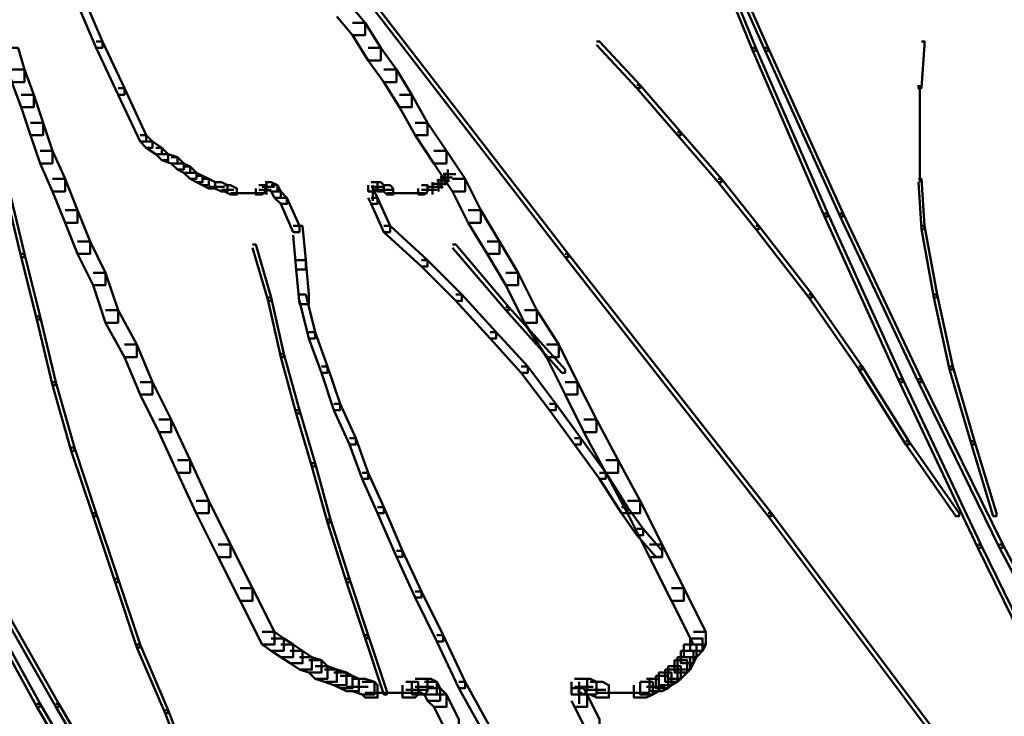
# Model space of a CAD drawing. Units: inches. Extents: x 5.3 to 30.8, y 15 to 33.5.
# Drawn here: x 7.1 to 8.2, y 21.8 to 22.6 of the extents above; entities that cross this region are included whole.
import ezdxf

# ---------------------------------------------------------------- set-up
doc = ezdxf.new("R2010")
doc.units = ezdxf.units.IN
doc.header["$MEASUREMENT"] = 0
doc.layers.add('Layer 1', color=7, linetype='Continuous')

# ---------------------------------------------------------------- blocks, each defined once
blk = doc.blocks.new('block 3')
at = {"layer": 'Layer 1', "color": 7, "lineweight": 50, "true_color": 0xffffff}
for points in [[(7.8396, 22.7084), (7.8429, 22.7084), (7.9161, 22.5287), (7.9161, 22.5254), (7.9128, 22.5254), (7.8396, 22.7051)], [(7.8462, 22.7084), (7.8496, 22.7084), (7.9294, 22.5287), (7.9294, 22.5254), (7.9261, 22.5254), (7.8462, 22.7051)], [(7.5, 22.5852), (7.5034, 22.5852), (7.7164, 22.309), (7.7164, 22.3056), (7.7131, 22.3056), (7.5, 22.5819)], [(7.1939, 22.5819), (7.2005, 22.5819), (7.2205, 22.5354), (7.2205, 22.5287), (7.2138, 22.5287), (7.1939, 22.5753)], [(7.4701, 22.5753), (7.4834, 22.5753), (7.5, 22.5553), (7.5, 22.542), (7.4867, 22.542), (7.4701, 22.562)], [(7.4867, 22.5553), (7.5, 22.5553), (7.5167, 22.5287), (7.5167, 22.5153), (7.5034, 22.5153), (7.4867, 22.542)], [(7.2138, 22.5354), (7.2205, 22.5354), (7.2438, 22.4855), (7.2438, 22.4787), (7.2371, 22.4787), (7.2138, 22.5287)], [(7.7463, 22.5354), (7.7497, 22.5354), (7.7929, 22.4888), (7.7929, 22.4855), (7.7896, 22.4855), (7.7463, 22.532)], [(8.0925, 22.5354), (8.0958, 22.5354), (8.0958, 22.532), (8.0925, 22.4855), (8.0892, 22.4855), (8.0892, 22.4888)], [(7.1173, 22.5287), (7.1306, 22.5287), (7.1373, 22.5054), (7.1373, 22.4921), (7.124, 22.4921), (7.1173, 22.5153)], [(7.5034, 22.5287), (7.5167, 22.5287), (7.5334, 22.5054), (7.5334, 22.4921), (7.52, 22.4921), (7.5034, 22.5153)], [(7.9128, 22.5287), (7.9161, 22.5287), (7.9927, 22.3523), (7.9927, 22.349), (7.9893, 22.349), (7.9128, 22.5254)], [(7.9261, 22.5287), (7.9294, 22.5287), (8.0093, 22.3523), (8.0093, 22.349), (8.006, 22.349), (7.9261, 22.5254)], [(7.124, 22.5054), (7.1373, 22.5054), (7.1473, 22.4787), (7.1473, 22.4655), (7.1339, 22.4655), (7.124, 22.4921)], [(7.52, 22.5054), (7.5334, 22.5054), (7.55, 22.4787), (7.55, 22.4655), (7.5366, 22.4655), (7.52, 22.4921)], [(7.2371, 22.4855), (7.2438, 22.4855), (7.2671, 22.4355), (7.2671, 22.4288), (7.2604, 22.4288), (7.2371, 22.4787)], [(7.7896, 22.4888), (7.7929, 22.4888), (7.8362, 22.4388), (7.8362, 22.4355), (7.8329, 22.4355), (7.7896, 22.4855)], [(8.0908, 22.4888), (8.0908, 22.4355)], [(7.1339, 22.4787), (7.1473, 22.4787), (7.1572, 22.4488), (7.1572, 22.4355), (7.1439, 22.4355), (7.1339, 22.4655)], [(7.5366, 22.4787), (7.55, 22.4787), (7.5666, 22.4488), (7.5666, 22.4355), (7.5533, 22.4355), (7.5366, 22.4655)], [(7.1439, 22.4488), (7.1572, 22.4488), (7.1672, 22.4188), (7.1672, 22.4055), (7.1539, 22.4055), (7.1439, 22.4355)], [(7.5533, 22.4488), (7.5666, 22.4488), (7.5866, 22.4188), (7.5866, 22.4055), (7.5733, 22.4055), (7.5533, 22.4355)], [(7.8329, 22.4388), (7.8362, 22.4388), (7.8795, 22.389), (7.8795, 22.3855), (7.8761, 22.3855), (7.8329, 22.4355)], [(8.0908, 22.4388), (8.0908, 22.3855)], [(7.2604, 22.4355), (7.2671, 22.4355), (7.2737, 22.4288), (7.2737, 22.4222), (7.2671, 22.4222), (7.2604, 22.4288)], [(7.2671, 22.4288), (7.2737, 22.4288), (7.2837, 22.4222), (7.2837, 22.4155), (7.2771, 22.4155), (7.2671, 22.4222)], [(7.1539, 22.4188), (7.1672, 22.4188), (7.1806, 22.389), (7.1806, 22.3756), (7.1672, 22.3756), (7.1539, 22.4055)], [(7.2771, 22.4222), (7.2837, 22.4222), (7.2904, 22.4155), (7.2904, 22.4089), (7.2837, 22.4089), (7.2771, 22.4155)], [(7.5733, 22.4188), (7.5866, 22.4188), (7.6066, 22.389), (7.6066, 22.3756), (7.5933, 22.3756), (7.5733, 22.4055)], [(7.2837, 22.4155), (7.2904, 22.4155), (7.3003, 22.4122), (7.3003, 22.4055), (7.2937, 22.4055), (7.2837, 22.4089)], [(7.2937, 22.4122), (7.3003, 22.4122), (7.307, 22.4055), (7.307, 22.3989), (7.3003, 22.3989), (7.2937, 22.4055)], [(7.3003, 22.4055), (7.307, 22.4055), (7.3137, 22.4022), (7.3137, 22.3956), (7.307, 22.3956), (7.3003, 22.3989)], [(7.307, 22.4022), (7.3137, 22.4022), (7.3204, 22.3956), (7.3204, 22.389), (7.3137, 22.389), (7.307, 22.3956)], [(7.3137, 22.3956), (7.3204, 22.3956), (7.327, 22.3922), (7.327, 22.3855), (7.3204, 22.3855), (7.3137, 22.389)], [(7.5849, 22.3956), (7.5849, 22.3822)], [(7.5882, 22.3989), (7.5882, 22.3855)], [(7.1672, 22.389), (7.1806, 22.389), (7.1939, 22.3556), (7.1939, 22.3422), (7.1806, 22.3422), (7.1672, 22.3756)], [(7.3204, 22.3922), (7.327, 22.3922), (7.3336, 22.389), (7.3336, 22.3822), (7.327, 22.3822), (7.3204, 22.3855)], [(7.327, 22.389), (7.3336, 22.389), (7.3403, 22.3855), (7.3403, 22.3789), (7.3336, 22.3789), (7.327, 22.3822)], [(7.3403, 22.3855), (7.347, 22.3855), (7.3536, 22.3822), (7.3536, 22.3756), (7.347, 22.3756), (7.3403, 22.3789)], [(7.3935, 22.3855), (7.4002, 22.3855), (7.4068, 22.3822), (7.4068, 22.3756), (7.4002, 22.3756), (7.3935, 22.3789)], [(7.3952, 22.3855), (7.3952, 22.3723)], [(7.5067, 22.3855), (7.5134, 22.3855), (7.5134, 22.3789), (7.5101, 22.3756), (7.5034, 22.3756), (7.5034, 22.3822)], [(7.5101, 22.3855), (7.5167, 22.3855), (7.52, 22.3822), (7.52, 22.3756), (7.5134, 22.3756), (7.5101, 22.3789)], [(7.5717, 22.3855), (7.5717, 22.3723)], [(7.5766, 22.3872), (7.59, 22.3872)], [(7.5783, 22.389), (7.5783, 22.3756)], [(7.5799, 22.3905), (7.5933, 22.3905)], [(7.5816, 22.3922), (7.5816, 22.3789)], [(7.5833, 22.3939), (7.5966, 22.3939)], [(7.5933, 22.389), (7.6066, 22.389), (7.6232, 22.3556), (7.6232, 22.3422), (7.6099, 22.3422), (7.5933, 22.3756)], [(7.8761, 22.389), (7.8795, 22.389), (7.9194, 22.3389), (7.9194, 22.3356), (7.9161, 22.3356), (7.8761, 22.3855)], [(8.0892, 22.389), (8.0925, 22.389), (8.0958, 22.3389), (8.0958, 22.3356), (8.0925, 22.3356), (8.0892, 22.3855)], [(7.1173, 22.3789), (7.1207, 22.3789), (7.1373, 22.309), (7.1373, 22.3056), (7.1339, 22.3056), (7.1173, 22.3756)], [(7.3336, 22.3806), (7.3503, 22.3806)], [(7.347, 22.3773), (7.3603, 22.3773)], [(7.3503, 22.3822), (7.3569, 22.3822), (7.3636, 22.3789), (7.3636, 22.3723), (7.3569, 22.3723), (7.3503, 22.3756)], [(7.3869, 22.3822), (7.3935, 22.3822), (7.3935, 22.3756), (7.3903, 22.3723), (7.3836, 22.3723), (7.3836, 22.3789)], [(7.3869, 22.3773), (7.4002, 22.3773)], [(7.3903, 22.3806), (7.4036, 22.3806)], [(7.4002, 22.3822), (7.4068, 22.3822), (7.4102, 22.3756), (7.4102, 22.3689), (7.4036, 22.3689), (7.4002, 22.3756)], [(7.4036, 22.3756), (7.4102, 22.3756), (7.4168, 22.3689), (7.4168, 22.3623), (7.4102, 22.3623), (7.4036, 22.3689)], [(7.5034, 22.3756), (7.5101, 22.3756), (7.5134, 22.3689), (7.5134, 22.3623), (7.5067, 22.3623), (7.5034, 22.3689)], [(7.5067, 22.3806), (7.52, 22.3806)], [(7.5084, 22.3822), (7.5084, 22.3656)], [(7.5134, 22.3773), (7.53, 22.3773)], [(7.52, 22.3822), (7.5267, 22.3822), (7.53, 22.3789), (7.53, 22.3723), (7.5233, 22.3723), (7.52, 22.3756)], [(7.56, 22.3822), (7.5666, 22.3822), (7.5666, 22.3756), (7.5633, 22.3723), (7.5566, 22.3723), (7.5566, 22.3789)], [(7.56, 22.3773), (7.5733, 22.3773)], [(7.5633, 22.3773), (7.5766, 22.3773)], [(7.5666, 22.3806), (7.5799, 22.3806)], [(7.57, 22.3806), (7.5833, 22.3806)], [(7.5733, 22.3839), (7.5866, 22.3839)], [(7.3569, 22.3739), (7.3702, 22.3739)], [(7.3603, 22.3739), (7.3736, 22.3739)], [(7.3636, 22.3739), (7.3769, 22.3739)], [(7.3669, 22.3739), (7.3836, 22.3739)], [(7.3736, 22.3739), (7.3869, 22.3739)], [(7.3769, 22.3739), (7.3903, 22.3739)], [(7.3802, 22.3739), (7.3935, 22.3739)], [(7.4102, 22.3689), (7.4168, 22.3689), (7.4301, 22.3389), (7.4301, 22.3323), (7.4235, 22.3323), (7.4102, 22.3623)], [(7.5067, 22.3689), (7.5134, 22.3689), (7.5267, 22.3389), (7.5267, 22.3323), (7.52, 22.3323), (7.5067, 22.3623)], [(7.5233, 22.3739), (7.54, 22.3739)], [(7.53, 22.3739), (7.5433, 22.3739)], [(7.5334, 22.3739), (7.5467, 22.3739)], [(7.5366, 22.3739), (7.5533, 22.3739)], [(7.5433, 22.3739), (7.5566, 22.3739)], [(7.5467, 22.3739), (7.56, 22.3739)], [(7.55, 22.3739), (7.5666, 22.3739)], [(7.1806, 22.3556), (7.1939, 22.3556), (7.2072, 22.3224), (7.2072, 22.309), (7.1939, 22.309), (7.1806, 22.3422)], [(7.6099, 22.3556), (7.6232, 22.3556), (7.6432, 22.3224), (7.6432, 22.309), (7.6299, 22.309), (7.6099, 22.3422)], [(7.9893, 22.3523), (7.9927, 22.3523), (8.0725, 22.1758), (8.0725, 22.1725), (8.0692, 22.1725), (7.9893, 22.349)], [(8.006, 22.3523), (8.0093, 22.3523), (8.0925, 22.1758), (8.0925, 22.1725), (8.0892, 22.1725), (8.006, 22.349)], [(7.4235, 22.3389), (7.4335, 22.3389), (7.4368, 22.3023), (7.4368, 22.2924), (7.4268, 22.2924), (7.4235, 22.329)], [(7.52, 22.3389), (7.5267, 22.3389), (7.5666, 22.3023), (7.5666, 22.2957), (7.56, 22.2957), (7.52, 22.3323)], [(7.9161, 22.3389), (7.9194, 22.3389), (7.976, 22.2657), (7.976, 22.2625), (7.9727, 22.2625), (7.9161, 22.3356)], [(8.0925, 22.3389), (8.0958, 22.3389), (8.1091, 22.2657), (8.1091, 22.2625), (8.1058, 22.2625), (8.0925, 22.3356)], [(7.1939, 22.3224), (7.2072, 22.3224), (7.2238, 22.289), (7.2238, 22.2758), (7.2105, 22.2758), (7.1939, 22.309)], [(7.6299, 22.3224), (7.6432, 22.3224), (7.6631, 22.289), (7.6631, 22.2758), (7.6499, 22.2758), (7.6299, 22.309)], [(7.3802, 22.3191), (7.3836, 22.3191), (7.4002, 22.2625), (7.4002, 22.259), (7.3969, 22.259), (7.3802, 22.3157)], [(7.5933, 22.3191), (7.5966, 22.3191), (7.6532, 22.2524), (7.6532, 22.2491), (7.6499, 22.2491), (7.5933, 22.3157)], [(7.1339, 22.309), (7.1373, 22.309), (7.1539, 22.2425), (7.1539, 22.2391), (7.1506, 22.2391), (7.1339, 22.3056)], [(7.4268, 22.3023), (7.4368, 22.3023), (7.4401, 22.2657), (7.4401, 22.2557), (7.4301, 22.2557), (7.4268, 22.2924)], [(7.56, 22.3023), (7.5666, 22.3023), (7.6032, 22.2657), (7.6032, 22.259), (7.5966, 22.259), (7.56, 22.2957)], [(7.7131, 22.309), (7.7164, 22.309), (7.9328, 22.0328), (7.9328, 22.0295), (7.9294, 22.0295), (7.7131, 22.3056)], [(7.2105, 22.289), (7.2238, 22.289), (7.2371, 22.2491), (7.2371, 22.2358), (7.2238, 22.2358), (7.2105, 22.2758)], [(7.6499, 22.289), (7.6631, 22.289), (7.6831, 22.2491), (7.6831, 22.2358), (7.6698, 22.2358), (7.6499, 22.2758)], [(7.3969, 22.2625), (7.4002, 22.2625), (7.4135, 22.2025), (7.4135, 22.1992), (7.4102, 22.1992), (7.3969, 22.259)], [(7.4301, 22.2657), (7.4368, 22.2657), (7.4468, 22.2258), (7.4468, 22.2191), (7.4401, 22.2191), (7.4301, 22.259)], [(7.5966, 22.2657), (7.6032, 22.2657), (7.6398, 22.2258), (7.6398, 22.2191), (7.6332, 22.2191), (7.5966, 22.259)], [(7.9727, 22.2657), (7.976, 22.2657), (8.0293, 22.1892), (8.0293, 22.1858), (8.0259, 22.1858), (7.9727, 22.2625)], [(8.1058, 22.2657), (8.1091, 22.2657), (8.1258, 22.1892), (8.1258, 22.1858), (8.1225, 22.1858), (8.1058, 22.2625)], [(7.2238, 22.2491), (7.2371, 22.2491), (7.2571, 22.2125), (7.2571, 22.1992), (7.2438, 22.1992), (7.2238, 22.2358)], [(7.6499, 22.2524), (7.6532, 22.2524), (7.7131, 22.1858), (7.7131, 22.1825), (7.7097, 22.1825), (7.6499, 22.2491)], [(7.6698, 22.2491), (7.6831, 22.2491), (7.7064, 22.2125), (7.7064, 22.1992), (7.6931, 22.1992), (7.6698, 22.2358)], [(7.1506, 22.2425), (7.1539, 22.2425), (7.1706, 22.1725), (7.1706, 22.1692), (7.1672, 22.1692), (7.1506, 22.2391)], [(7.4401, 22.2258), (7.4468, 22.2258), (7.4601, 22.1892), (7.4601, 22.1825), (7.4535, 22.1825), (7.4401, 22.2191)], [(7.6332, 22.2258), (7.6398, 22.2258), (7.6732, 22.1892), (7.6732, 22.1825), (7.6664, 22.1825), (7.6332, 22.2191)], [(7.2438, 22.2125), (7.2571, 22.2125), (7.2737, 22.1725), (7.2737, 22.1593), (7.2604, 22.1593), (7.2438, 22.1992)], [(7.6931, 22.2125), (7.7064, 22.2125), (7.7264, 22.1725), (7.7264, 22.1593), (7.7131, 22.1593), (7.6931, 22.1992)], [(7.4102, 22.2025), (7.4135, 22.2025), (7.4301, 22.1426), (7.4301, 22.1392), (7.4268, 22.1392), (7.4102, 22.1992)], [(7.4535, 22.1892), (7.4601, 22.1892), (7.4734, 22.1494), (7.4734, 22.1426), (7.4668, 22.1426), (7.4535, 22.1825)], [(7.6664, 22.1892), (7.6732, 22.1892), (7.7031, 22.1494), (7.7031, 22.1426), (7.6965, 22.1426), (7.6664, 22.1825)], [(8.0259, 22.1892), (8.0293, 22.1892), (8.0792, 22.1094), (8.0792, 22.1059), (8.0758, 22.1059), (8.0259, 22.1858)], [(8.1225, 22.1892), (8.1258, 22.1892), (8.1491, 22.1094), (8.1491, 22.1059), (8.1458, 22.1059), (8.1225, 22.1858)], [(8.0692, 22.1758), (8.0725, 22.1758), (8.1558, 21.9995), (8.1558, 21.9961), (8.1524, 21.9961), (8.0692, 22.1725)], [(8.0892, 22.1758), (8.0925, 22.1758), (8.1791, 21.9995), (8.1791, 21.9961), (8.1757, 21.9961), (8.0892, 22.1725)], [(7.1672, 22.1725), (7.1706, 22.1725), (7.1905, 22.1027), (7.1905, 22.0993), (7.1872, 22.0993), (7.1672, 22.1692)], [(7.2604, 22.1725), (7.2737, 22.1725), (7.2937, 22.1326), (7.2937, 22.1193), (7.2803, 22.1193), (7.2604, 22.1593)], [(7.7131, 22.1725), (7.7264, 22.1725), (7.7463, 22.1326), (7.7463, 22.1193), (7.733, 22.1193), (7.7131, 22.1593)], [(7.4668, 22.1494), (7.4734, 22.1494), (7.4901, 22.1127), (7.4901, 22.1059), (7.4834, 22.1059), (7.4668, 22.1426)], [(7.6965, 22.1494), (7.7031, 22.1494), (7.7297, 22.1127), (7.7297, 22.1059), (7.723, 22.1059), (7.6965, 22.1426)], [(7.4268, 22.1426), (7.4301, 22.1426), (7.4468, 22.086), (7.4468, 22.0827), (7.4435, 22.0827), (7.4268, 22.1392)], [(7.2803, 22.1326), (7.2937, 22.1326), (7.3137, 22.0893), (7.3137, 22.076), (7.3003, 22.076), (7.2803, 22.1193)], [(7.733, 22.1326), (7.7463, 22.1326), (7.7696, 22.0893), (7.7696, 22.076), (7.7564, 22.076), (7.733, 22.1193)], [(7.4834, 22.1127), (7.4901, 22.1127), (7.5034, 22.076), (7.5034, 22.0693), (7.4968, 22.0693), (7.4834, 22.1059)], [(7.723, 22.1127), (7.7297, 22.1127), (7.7564, 22.076), (7.7564, 22.0693), (7.7497, 22.0693), (7.723, 22.1059)], [(7.1872, 22.1027), (7.1905, 22.1027), (7.2138, 22.0328), (7.2138, 22.0295), (7.2105, 22.0295), (7.1872, 22.0993)], [(8.0758, 22.1094), (8.0792, 22.1094), (8.1325, 22.0328), (8.1325, 22.0295), (8.1291, 22.0295), (8.0758, 22.1059)], [(8.1458, 22.1094), (8.1491, 22.1094), (8.1724, 22.0328), (8.1724, 22.0295), (8.169, 22.0295), (8.1458, 22.1059)], [(7.3003, 22.0893), (7.3137, 22.0893), (7.3336, 22.0461), (7.3336, 22.0328), (7.3203, 22.0328), (7.3003, 22.076)], [(7.4435, 22.086), (7.4468, 22.086), (7.4634, 22.0262), (7.4634, 22.0228), (7.4601, 22.0228), (7.4435, 22.0827)], [(7.7564, 22.0893), (7.7696, 22.0893), (7.7929, 22.0461), (7.7929, 22.0328), (7.7796, 22.0328), (7.7564, 22.076)], [(7.4968, 22.076), (7.5034, 22.076), (7.52, 22.0394), (7.52, 22.0328), (7.5134, 22.0328), (7.4968, 22.0693)], [(7.7497, 22.076), (7.7564, 22.076), (7.7796, 22.0394), (7.7796, 22.0328), (7.773, 22.0328), (7.7497, 22.0693)], [(7.3203, 22.0461), (7.3336, 22.0461), (7.3569, 21.9995), (7.3569, 21.9861), (7.3437, 21.9861), (7.3203, 22.0328)], [(7.5134, 22.0394), (7.52, 22.0394), (7.54, 21.9929), (7.54, 21.9862), (7.5334, 21.9862), (7.5134, 22.0328)], [(7.773, 22.0394), (7.7796, 22.0394), (7.7963, 22.0161), (7.7963, 22.0094), (7.7896, 22.0094), (7.773, 22.0328)], [(7.7796, 22.0461), (7.7929, 22.0461), (7.8163, 21.9995), (7.8163, 21.9861), (7.8029, 21.9861), (7.7796, 22.0328)], [(7.2105, 22.0328), (7.2138, 22.0328), (7.2371, 21.9628), (7.2371, 21.9595), (7.2338, 21.9595), (7.2105, 22.0295)], [(7.9294, 22.0328), (7.9328, 22.0328), (8.1424, 21.7532), (8.1424, 21.7499), (8.1391, 21.7499), (7.9294, 22.0295)], [(7.4601, 22.0262), (7.4634, 22.0262), (7.4834, 21.9628), (7.4834, 21.9595), (7.4801, 21.9595), (7.4601, 22.0228)], [(7.7896, 22.0161), (7.7963, 22.0161), (7.8163, 21.9929), (7.8163, 21.9862), (7.8096, 21.9862), (7.7896, 22.0094)], [(7.0574, 21.9995), (7.0608, 21.9995), (7.1539, 21.8297), (7.1539, 21.8264), (7.1506, 21.8264), (7.0574, 21.9961)], [(7.074, 21.9995), (7.0774, 21.9995), (7.1739, 21.8297), (7.1739, 21.8264), (7.1706, 21.8264), (7.074, 21.9961)], [(7.3437, 21.9995), (7.3569, 21.9995), (7.3802, 21.9529), (7.3802, 21.9396), (7.3669, 21.9396), (7.3437, 21.9861)], [(7.8029, 21.9995), (7.8163, 21.9995), (7.8396, 21.9529), (7.8396, 21.9396), (7.8262, 21.9396), (7.8029, 21.9861)], [(8.1524, 21.9995), (8.1558, 21.9995), (8.2389, 21.8297), (8.2389, 21.8264), (8.2356, 21.8264), (8.1524, 21.9961)], [(8.1757, 21.9995), (8.1791, 21.9995), (8.2689, 21.8297), (8.2689, 21.8264), (8.2656, 21.8264), (8.1757, 21.9961)], [(7.5334, 21.9929), (7.54, 21.9929), (7.56, 21.9495), (7.56, 21.9429), (7.5533, 21.9429), (7.5334, 21.9862)], [(7.2338, 21.9628), (7.2371, 21.9628), (7.2604, 21.893), (7.2604, 21.8897), (7.2571, 21.8897), (7.2338, 21.9595)], [(7.4801, 21.9628), (7.4834, 21.9628), (7.5034, 21.9029), (7.5034, 21.8997), (7.5, 21.8997), (7.4801, 21.9595)], [(7.3669, 21.9529), (7.3802, 21.9529), (7.4036, 21.9063), (7.4036, 21.893), (7.3903, 21.893), (7.3669, 21.9396)], [(7.5533, 21.9495), (7.56, 21.9495), (7.5833, 21.9029), (7.5833, 21.8963), (7.5766, 21.8963), (7.5533, 21.9429)], [(7.8262, 21.9529), (7.8396, 21.9529), (7.8629, 21.9063), (7.8629, 21.893), (7.8496, 21.893), (7.8262, 21.9396)], [(7.3903, 21.9063), (7.4036, 21.9063), (7.4135, 21.8995), (7.4135, 21.8863), (7.4002, 21.8863), (7.3903, 21.893)], [(7.5, 21.9029), (7.5034, 21.9029), (7.5233, 21.8431), (7.5233, 21.8397), (7.52, 21.8397), (7.5, 21.8997)], [(7.5766, 21.9029), (7.5833, 21.9029), (7.6066, 21.853), (7.6066, 21.8463), (7.5999, 21.8463), (7.5766, 21.8963)], [(7.8496, 21.9063), (7.8629, 21.9063), (7.8629, 21.893), (7.8595, 21.8863), (7.8462, 21.8863), (7.8462, 21.8995)], [(7.2571, 21.893), (7.2604, 21.893), (7.2904, 21.8231), (7.2904, 21.8198), (7.287, 21.8198), (7.2571, 21.8897)], [(7.4002, 21.8995), (7.4135, 21.8995), (7.4235, 21.893), (7.4235, 21.8796), (7.4102, 21.8796), (7.4002, 21.8863)], [(7.4102, 21.893), (7.4235, 21.893), (7.4335, 21.8863), (7.4335, 21.873), (7.4202, 21.873), (7.4102, 21.8796)], [(7.8396, 21.893), (7.8528, 21.893), (7.8528, 21.8796), (7.8496, 21.873), (7.8362, 21.873), (7.8362, 21.8863)], [(7.8462, 21.8995), (7.8595, 21.8995), (7.8595, 21.8863), (7.8528, 21.8796), (7.8396, 21.8796), (7.8396, 21.893)], [(7.4202, 21.8863), (7.4335, 21.8863), (7.4435, 21.8796), (7.4435, 21.8663), (7.4301, 21.8663), (7.4202, 21.873)], [(7.8362, 21.8863), (7.8496, 21.8863), (7.8496, 21.873), (7.8462, 21.8663), (7.8329, 21.8663), (7.8329, 21.8796)], [(7.4301, 21.8796), (7.4435, 21.8796), (7.4535, 21.8764), (7.4535, 21.8631), (7.4401, 21.8631), (7.4301, 21.8663)], [(7.4401, 21.8764), (7.4535, 21.8764), (7.4601, 21.8697), (7.4601, 21.8564), (7.4468, 21.8564), (7.4401, 21.8631)], [(7.8296, 21.8764), (7.8429, 21.8764), (7.8429, 21.8631), (7.8362, 21.8564), (7.8229, 21.8564), (7.8229, 21.8697)], [(7.8329, 21.8796), (7.8462, 21.8796), (7.8462, 21.8663), (7.8429, 21.8631), (7.8296, 21.8631), (7.8296, 21.8764)], [(7.4468, 21.8697), (7.4601, 21.8697), (7.4701, 21.8663), (7.4701, 21.853), (7.4568, 21.853), (7.4468, 21.8564)], [(7.4568, 21.8663), (7.4701, 21.8663), (7.4801, 21.8631), (7.4801, 21.8497), (7.4668, 21.8497), (7.4568, 21.853)], [(7.4668, 21.8631), (7.4801, 21.8631), (7.4867, 21.8597), (7.4867, 21.8463), (7.4734, 21.8463), (7.4668, 21.8497)], [(7.8129, 21.8631), (7.8262, 21.8631), (7.8262, 21.8497), (7.8229, 21.8463), (7.8096, 21.8463), (7.8096, 21.8597)], [(7.8196, 21.8663), (7.8329, 21.8663), (7.8329, 21.853), (7.8262, 21.8497), (7.8129, 21.8497), (7.8129, 21.8631)], [(7.8229, 21.8697), (7.8362, 21.8697), (7.8362, 21.8564), (7.8329, 21.853), (7.8196, 21.853), (7.8196, 21.8663)], [(7.4734, 21.8597), (7.4867, 21.8597), (7.4934, 21.8564), (7.4934, 21.8431), (7.4801, 21.8431), (7.4734, 21.8463)], [(7.4867, 21.8564), (7.5, 21.8564), (7.5101, 21.853), (7.5101, 21.8397), (7.4968, 21.8397), (7.4867, 21.8431)], [(7.4968, 21.853), (7.5101, 21.853), (7.5134, 21.8497), (7.5134, 21.8364), (7.5, 21.8364), (7.4968, 21.8397)], [(7.5433, 21.853), (7.5566, 21.853), (7.5566, 21.8397), (7.5533, 21.8364), (7.54, 21.8364), (7.54, 21.8497)], [(7.5533, 21.8564), (7.5666, 21.8564), (7.5666, 21.8431), (7.5633, 21.8397), (7.55, 21.8397), (7.55, 21.853)], [(7.5566, 21.8564), (7.57, 21.8564), (7.5766, 21.853), (7.5766, 21.8397), (7.5633, 21.8397), (7.5566, 21.8431)], [(7.5633, 21.853), (7.5766, 21.853), (7.5799, 21.8463), (7.5799, 21.833), (7.5666, 21.833), (7.5633, 21.8397)], [(7.5999, 21.853), (7.6066, 21.853), (7.6398, 21.7931), (7.6398, 21.7865), (7.6332, 21.7865), (7.5999, 21.8463)], [(7.723, 21.8564), (7.7364, 21.8564), (7.7364, 21.8431), (7.733, 21.8397), (7.7197, 21.8397), (7.7197, 21.853)], [(7.7264, 21.8564), (7.7397, 21.8564), (7.7463, 21.853), (7.7463, 21.8397), (7.733, 21.8397), (7.7264, 21.8431)], [(7.728, 21.853), (7.728, 21.8297)], [(7.7397, 21.853), (7.753, 21.853), (7.7597, 21.8497), (7.7597, 21.8364), (7.7463, 21.8364), (7.7397, 21.8397)], [(7.7929, 21.853), (7.8063, 21.853), (7.8063, 21.8397), (7.7996, 21.8364), (7.7863, 21.8364), (7.7863, 21.8497)], [(7.7996, 21.8564), (7.8129, 21.8564), (7.8129, 21.8431), (7.8063, 21.8397), (7.7929, 21.8397), (7.7929, 21.853)], [(7.8096, 21.8597), (7.8229, 21.8597), (7.8229, 21.8463), (7.8163, 21.8431), (7.8029, 21.8431), (7.8029, 21.8564)], [(7.4801, 21.848), (7.5034, 21.848)], [(7.5, 21.8414), (7.5233, 21.8414)], [(7.5067, 21.8414), (7.53, 21.8414)], [(7.5134, 21.8414), (7.5334, 21.8414)], [(7.5167, 21.8414), (7.54, 21.8414)], [(7.5233, 21.8414), (7.5433, 21.8414)], [(7.5267, 21.8414), (7.55, 21.8414)], [(7.5334, 21.8414), (7.5533, 21.8414)], [(7.5366, 21.8414), (7.5566, 21.8414)], [(7.5433, 21.8448), (7.5666, 21.8448)], [(7.5533, 21.848), (7.5733, 21.848)], [(7.5666, 21.8463), (7.5799, 21.8463), (7.5866, 21.8397), (7.5866, 21.8264), (7.5733, 21.8264), (7.5666, 21.833)], [(7.5733, 21.8397), (7.5866, 21.8397), (7.5999, 21.813), (7.5999, 21.7998), (7.5866, 21.7998), (7.5733, 21.8264)], [(7.7197, 21.8463), (7.733, 21.8463), (7.7364, 21.8397), (7.7364, 21.8264), (7.723, 21.8264), (7.7197, 21.833)], [(7.723, 21.848), (7.743, 21.848)], [(7.723, 21.8397), (7.7364, 21.8397), (7.7497, 21.813), (7.7497, 21.7998), (7.7364, 21.7998), (7.723, 21.8264)], [(7.733, 21.8448), (7.7564, 21.8448)], [(7.7463, 21.8414), (7.7663, 21.8414)], [(7.7497, 21.8414), (7.773, 21.8414)], [(7.7564, 21.8414), (7.7796, 21.8414)], [(7.763, 21.8414), (7.783, 21.8414)], [(7.7663, 21.8414), (7.7896, 21.8414)], [(7.773, 21.8414), (7.7929, 21.8414)], [(7.7763, 21.8414), (7.7996, 21.8414)], [(7.783, 21.8414), (7.8029, 21.8414)], [(7.7996, 21.848), (7.8196, 21.848)], [(7.1506, 21.8297), (7.1539, 21.8297), (7.2538, 21.66), (7.2538, 21.6566), (7.2504, 21.6566), (7.1506, 21.8264)], [(7.1706, 21.8297), (7.1739, 21.8297), (7.2737, 21.66), (7.2737, 21.6566), (7.2704, 21.6566), (7.1706, 21.8264)], [(7.287, 21.8231), (7.2904, 21.8231), (7.317, 21.7532), (7.317, 21.7499), (7.3137, 21.7499), (7.287, 21.8198)]]:
    blk.add_lwpolyline(points, dxfattribs=at)
blk = doc.blocks.new('block 2')
at = {"layer": 'Layer 1'}
blk.add_blockref('block 3', (0, 0), dxfattribs=at)

msp = doc.modelspace()

# ---------------------------------------------------------------- block references
at = {"layer": 'Layer 1'}
msp.add_blockref('block 2', (0, 0), dxfattribs=at)

doc.saveas('drawing.dxf')
